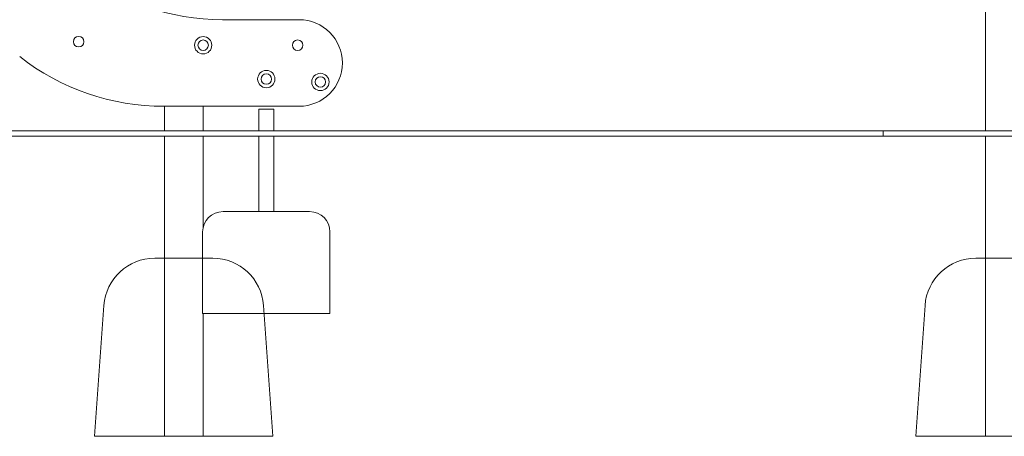
# Model space of a CAD drawing. Units: millimetres. Extents: x 144 to 17944, y 127 to 27207.
# Drawn here: x 7991 to 9924, y 18166 to 18985 of the extents above; entities that cross this region are included whole.
import ezdxf

# ---------------------------------------------------------------- set-up
doc = ezdxf.new("R2010")
doc.units = ezdxf.units.MM
doc.layers.add('Widoczne (ISO)', color=7, linetype='Continuous', lineweight=15)

# ---------------------------------------------------------------- blocks, each defined once
blk = doc.blocks.new('A$C3AA11744')
at = {"layer": 'Widoczne (ISO)'}
for p, q in [((-56.9, 350), (56.9, 350)), ((-156.6, 257.1), (-175, 0)), ((156.6, 257.1), (175, 0)), ((175, 0), (-175, 0))]:
    blk.add_line(p, q, dxfattribs=at)
for centre, start, end in [((-56.9, 250), 90, 175.9144), ((56.9, 250), 4.0856, 90)]:
    blk.add_arc(centre, 100, start, end, dxfattribs=at)

msp = doc.modelspace()

# ---------------------------------------------------------------- linework, layer by layer
at = {"layer": 'Widoczne (ISO)'}
for p, q in [((9886.664, 18766.496), (9886.664, 19856.496)), ((8539.109, 18985.224), (8388.982, 18985.224)), ((8273.815, 18815.054), (8539.109, 18815.054)), ((8274.664, 18766.496), (8274.664, 18815.054)), ((8350.764, 18766.496), (8350.764, 18815.054)), ((8489.818, 18809.531), (8459.818, 18809.531)), ((8459.818, 18766.496), (8459.818, 18809.531)), ((8489.818, 18766.496), (8489.818, 18809.531)), ((8685.857, 18766.496), (7549.575, 18766.496)), ((8685.857, 18756.496), (7549.575, 18756.496)), ((8274.664, 18166.496), (8274.664, 18756.496)), ((8350.764, 18576.678), (8350.764, 18756.496)), ((8459.818, 18608.031), (8459.818, 18756.496)), ((8489.818, 18608.031), (8489.818, 18756.496)), ((8685.857, 18766.496), (9685.857, 18766.496)), ((8685.857, 18756.496), (9685.857, 18756.496)), ((9685.857, 18766.496), (9685.857, 18756.496)), ((10730.714, 18766.496), (9685.857, 18766.496)), ((10730.714, 18756.496), (9685.857, 18756.496)), ((9886.664, 18166.496), (9886.664, 18756.496)), ((8559.818, 18608.031), (8389.818, 18608.031)), ((8349.818, 18568.031), (8349.818, 18408.031)), ((8599.818, 18408.031), (8599.818, 18568.031)), ((8389.818, 18408.031), (8349.818, 18408.031)), ((8350.764, 18166.496), (8350.764, 18408.031)), ((8389.818, 18408.031), (8559.818, 18408.031)), ((8599.818, 18408.031), (8559.818, 18408.031)), ((8274.664, 18166.496), (8350.764, 18166.496)), ((9886.664, 18166.496), (9962.764, 18166.496))]:
    msp.add_line(p, q, dxfattribs=at)
for centre, radius in [((8106.379, 18941.989), 10.25), ((8350.818, 18935.074), 17), ((8350.818, 18935.074), 10.25), ((8350.818, 18935.074), 10.25), ((8536.318, 18935.074), 10.25), ((8474.818, 18868.531), 17), ((8474.818, 18868.531), 10.25), ((8474.818, 18868.531), 10.25), ((8580.975, 18862.806), 17), ((8580.975, 18862.806), 10.25), ((8580.975, 18862.806), 10.25)]:
    msp.add_circle(centre, radius, dxfattribs=at)
for centre, radius, start, end in [((8388.982, 19445.224), 460, 232, 270), ((8539.109, 18900.139), 85.085, 270, 90), ((8273.815, 19275.054), 460, 232, 270), ((8389.818, 18568.031), 40, 90, 180), ((8559.818, 18568.031), 40, 0, 90)]:
    msp.add_arc(centre, radius, start, end, dxfattribs=at)

# ---------------------------------------------------------------- block references
for p in [(8312.714, 18166.496), (9924.714, 18166.496)]:
    msp.add_blockref('A$C3AA11744', p)

doc.saveas('drawing.dxf')
